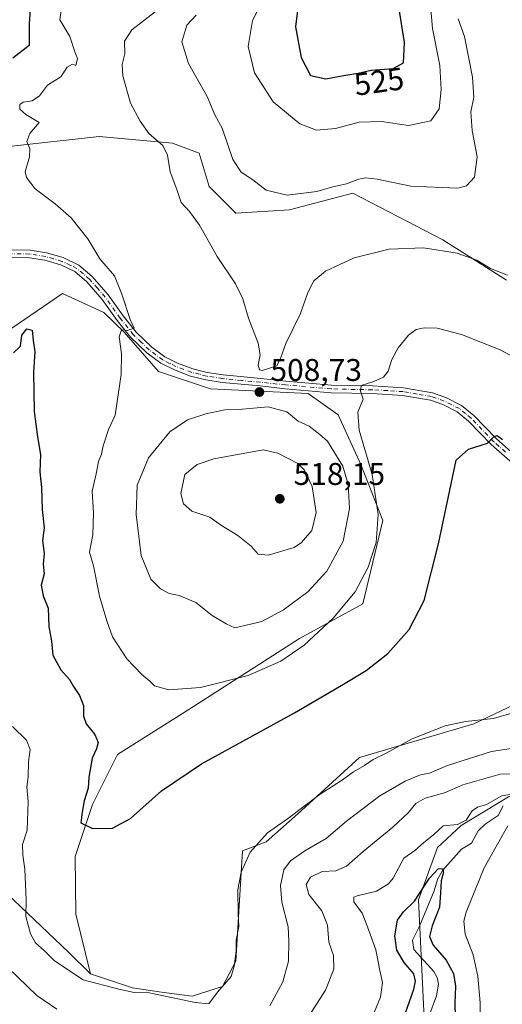
# Model space of a CAD drawing. Units: metres. Extents: x 632724 to 636227, y 4655656 to 4658035.
# Drawn here: x 635178 to 635332, y 4656484 to 4656798 of the extents above; entities that cross this region are included whole.
import ezdxf
from ezdxf.enums import TextEntityAlignment as Align

# ---------------------------------------------------------------- set-up
doc = ezdxf.new("R2010")
doc.units = ezdxf.units.M
doc.header["$MEASUREMENT"] = 0
doc.linetypes.add('DGN Style 4', pattern=[2.638475, 1.318413, -0.659207, 0.001648, -0.659207])
for name, color, linetype, lineweight in [('Arbolado forestal CxS', 92, 'Continuous', 0), ('Corriente natural lineal', 142, 'Continuous', 13), ('Cultivos herbáceos CxS', 92, 'Continuous', 0), ('Curva de nivel maestra', 30, 'Continuous', 30), ('Curva de nivel normal', 30, 'Continuous', 0), ('Pista no pavimentada Cxs', 111, 'Continuous', 0), ('Pista no pavimentada eje', 91, 'DGN Style 4', 0), ('Punto de cota en terreno', 7, 'Continuous', 0), ('Rótulo de curva de nivel directora', 7, 'Continuous', 0), ('Rótulo de punto de cota en terreno', 7, 'Continuous', 0)]:
    doc.layers.add(name, color=color, linetype=linetype, lineweight=lineweight)
doc.styles.add('Style-Arial', font='txt')

# ---------------------------------------------------------------- blocks, each defined once
blk = doc.blocks.new('*U4')
at = {"layer": 'Arbolado forestal CxS', "color": 92, "linetype": 'Continuous', "lineweight": 0}
for points in [[(635333.9461, 4656549.8883, 481.562), (635318.8219, 4656540.7981, 480.9697), (635311.2935, 4656533.7137, 479.7588), (635305.1583, 4656517.1229, 476.7997), (635306.9183, 4656481.5233, 473.0968)], [(635333.2327, 4656714.7639, 509.8799), (635313.0103, 4656727.5429, 511.2049), (635284.2733, 4656742.4515, 514.7361), (635264.0509, 4656737.1275, 514.5621), (635247.0221, 4656736.0631, 512.7544), (635238.5083, 4656744.5821, 512.1686), (635235.3147, 4656755.2309, 512.1721), (635226.8009, 4656758.4249, 510.7408), (635203.3861, 4656760.5559, 508.0554), (635174.6487, 4656757.3631, 503.1441)], [(634867.0623, 4656535.8951, 462.2527), (634929.8567, 4656503.9479, 487.5604), (634956.4649, 4656502.8821, 493.4222), (634985.2011, 4656523.1117, 494.1025), (635009.6807, 4656546.5371, 494.4255), (635033.2775, 4656569.4029, 494.6863), (635071.2127, 4656582.6049, 486.7945), (635097.2229, 4656584.8539, 481.101), (635118.2199, 4656581.9571, 484.301), (635134.2783, 4656568.1999, 491.1348), (635171.7305, 4656521.0729, 491.3571), (635193.5937, 4656500.4079, 495.8423), (635200.6697, 4656493.5171, 495.7032), (635214.0301, 4656489.0297, 495.6472), (635223.3057, 4656487.5857, 495.5467), (635233.0307, 4656486.3697, 495.4066), (635242.7553, 4656489.4081, 495.4018), (635247.0229, 4656497.5469, 495.2525), (635249.1517, 4656532.6853, 496.192), (635256.6479, 4656535.5311, 495.3828), (635266.6931, 4656544.5533, 495.7338), (635286.4029, 4656562.4983, 496.7302), (635322.8441, 4656573.2347, 495.459), (635337.9941, 4656580.4197, 496.0172)]]:
    blk.add_polyline3d(points, dxfattribs=at)
blk = doc.blocks.new('5PATER')
at = {"layer": 'Punto de cota en terreno', "linetype": 'Continuous', "lineweight": 0}
h = blk.add_hatch(color=51, dxfattribs=at)
edge = h.paths.add_edge_path()
edge.add_ellipse((0, 0), major_axis=(-0.11, -0.111), ratio=0.999422, start_angle=0, end_angle=360)

msp = doc.modelspace()

# ---------------------------------------------------------------- linework, layer by layer
at = {"layer": 'Arbolado forestal CxS', "color": 92, "linetype": 'Continuous', "lineweight": 0}
for points in [[(635333.2327, 4656714.7639, 509.8799), (635313.0103, 4656727.5429, 511.2049), (635284.2733, 4656742.4515, 514.7361), (635264.0509, 4656737.1275, 514.5621), (635247.0221, 4656736.0631, 512.7544), (635238.5083, 4656744.5821, 512.1686), (635235.3147, 4656755.2309, 512.1721), (635226.8009, 4656758.4249, 510.7408), (635203.3861, 4656760.5559, 508.0554), (635174.6487, 4656757.3631, 503.1441), (635153.3627, 4656741.3919, 503.343), (635131.0275, 4656726.0891, 502.3015)], [(635171.4561, 4656696.6691, 500.622), (635191.6781, 4656710.5103, 502.6716), (635204.9059, 4656704.3833, 504.0013), (635211.3381, 4656698.1193, 504.9369), (635222.2991, 4656685.5645, 506.1661), (635238.8845, 4656680.0693, 507.9767), (635270.0253, 4656678.5761, 507.7452), (635279.6417, 4656671.7185, 506.6524), (635286.8345, 4656655.9395, 507.3043), (635293.8527, 4656638.0997, 505.5978), (635287.4669, 4656611.4793, 504.3021), (635267.2337, 4656600.4375, 507.1365), (635231.9627, 4656577.7471, 504.0693), (635209.2847, 4656563.4777, 501.1454), (635201.2367, 4656547.4965, 500.0815), (635195.7365, 4656530.9147, 498.612), (635195.9767, 4656512.5031, 496.8715), (635200.6697, 4656493.5171, 495.7032), (635193.5937, 4656500.4079, 495.8423), (635171.7305, 4656521.0729, 491.3571)], [(635171.4561, 4656696.6691, 500.622), (635191.6781, 4656710.5103, 502.6716), (635204.9059, 4656704.3833, 504.0013), (635211.3381, 4656698.1193, 504.9369), (635222.2991, 4656685.5645, 506.1661), (635238.8845, 4656680.0693, 507.9767), (635270.0253, 4656678.5761, 507.7452), (635279.6417, 4656671.7185, 506.6524), (635286.8345, 4656655.9395, 507.3043), (635293.8527, 4656638.0997, 505.5978), (635287.4669, 4656611.4793, 504.3021), (635267.2337, 4656600.4375, 507.1365), (635231.9627, 4656577.7471, 504.0693), (635209.2847, 4656563.4777, 501.1454), (635201.2367, 4656547.4965, 500.0815), (635195.7365, 4656530.9147, 498.612), (635195.9767, 4656512.5031, 496.8715), (635200.6697, 4656493.5171, 495.7032)], [(635440.0133, 4656622.7269, 495.3745), (635416.3539, 4656610.6653, 491.9286), (635397.3853, 4656607.1671, 489.2968), (635389.9351, 4656607.1673, 488.7863), (635382.4843, 4656601.8431, 486.2004), (635367.5843, 4656574.1587, 485.0587), (635357.9775, 4656557.8251, 485.6066), (635333.9461, 4656549.8883, 481.562), (635318.8219, 4656540.7981, 480.9697), (635311.2935, 4656533.7137, 479.7588), (635305.1583, 4656517.1229, 476.7997), (635306.9183, 4656481.5233, 473.0968), (635303.7253, 4656463.4215, 470.8693), (635296.2755, 4656443.1905, 469.5378), (635285.6325, 4656425.0887, 469.0597), (635274.9893, 4656421.8953, 469.4779), (635232.1283, 4656419.0061, 461.2178), (635226.3961, 4656420.2003, 461.0624), (635195.7669, 4656431.2237, 461.6836), (635164.2999, 4656428.2885, 456.8972), (635147.2707, 4656431.4839, 457.3456), (635131.6637, 4656427.8365, 453.0975), (635124.1929, 4656416.3083, 453.2542)], [(635440.0133, 4656622.7269, 495.3745), (635416.3539, 4656610.6653, 491.9286), (635397.3853, 4656607.1671, 489.2968), (635389.9351, 4656607.1673, 488.7863), (635382.4843, 4656601.8431, 486.2004), (635367.5843, 4656574.1587, 485.0587), (635357.9775, 4656557.8251, 485.6066), (635333.9461, 4656549.8883, 481.562), (635318.8219, 4656540.7981, 480.9697), (635311.2935, 4656533.7137, 479.7588), (635305.1583, 4656517.1229, 476.7997), (635306.9183, 4656481.5233, 473.0968), (635303.7253, 4656463.4215, 470.8693), (635296.2755, 4656443.1905, 469.5378), (635285.6325, 4656425.0887, 469.0597), (635274.9893, 4656421.8953, 469.4779), (635232.1283, 4656419.0061, 461.2178), (635226.3961, 4656420.2003, 461.0624), (635195.7669, 4656431.2237, 461.6836), (635164.2999, 4656428.2885, 456.8972), (635147.2707, 4656431.4839, 457.3456), (635131.6637, 4656427.8365, 453.0975), (635124.1929, 4656416.3083, 453.2542)], [(634867.0623, 4656535.8951, 462.2527), (634929.8567, 4656503.9479, 487.5604), (634956.4649, 4656502.8821, 493.4222), (634985.2011, 4656523.1117, 494.1025), (635009.6807, 4656546.5371, 494.4255), (635033.2775, 4656569.4029, 494.6863), (635071.2127, 4656582.6049, 486.7945), (635097.2229, 4656584.8539, 481.101), (635118.2199, 4656581.9571, 484.301), (635134.2783, 4656568.1999, 491.1348), (635171.7305, 4656521.0729, 491.3571), (635193.5937, 4656500.4079, 495.8423), (635200.6697, 4656493.5171, 495.7032)], [(634867.0623, 4656535.8951, 462.2527), (634929.8567, 4656503.9479, 487.5604), (634956.4649, 4656502.8821, 493.4222), (634985.2011, 4656523.1117, 494.1025), (635009.6807, 4656546.5371, 494.4255), (635033.2775, 4656569.4029, 494.6863), (635071.2127, 4656582.6049, 486.7945), (635097.2229, 4656584.8539, 481.101), (635118.2199, 4656581.9571, 484.301), (635134.2783, 4656568.1999, 491.1348), (635171.7305, 4656521.0729, 491.3571), (635193.5937, 4656500.4079, 495.8423), (635200.6697, 4656493.5171, 495.7032)], [(635200.6697, 4656493.5171, 495.7032), (635214.0301, 4656489.0297, 495.6472), (635223.3057, 4656487.5857, 495.5467), (635233.0307, 4656486.3697, 495.4066), (635242.7553, 4656489.4081, 495.4018), (635247.0229, 4656497.5469, 495.2525), (635249.1517, 4656532.6853, 496.192), (635256.6479, 4656535.5311, 495.3828), (635266.6931, 4656544.5533, 495.7338), (635286.4029, 4656562.4983, 496.7302), (635322.8441, 4656573.2347, 495.459), (635337.9941, 4656580.4197, 496.0172)], [(635306.9183, 4656481.5233, 473.0968), (635305.1583, 4656517.1229, 476.7997), (635311.2935, 4656533.7137, 479.7588), (635318.8219, 4656540.7981, 480.9697), (635333.9461, 4656549.8883, 481.562)]]:
    msp.add_polyline3d(points, dxfattribs=at)
at = {"layer": 'Corriente natural lineal', "color": 142, "linetype": 'Continuous', "lineweight": 13}
msp.add_polyline3d([(635332.2201, 4656547.0601, 480.3291), (635330.6401, 4656543.9301, 479.5633), (635326.4601, 4656541.2101, 479.1987), (635324.2701, 4656539.0801, 479.2504), (635322.0501, 4656535.1201, 478.7252), (635318.9001, 4656533.1901, 478.2513), (635312.8901, 4656526.4401, 477.2076), (635311.2201, 4656523.5301, 476.4409), (635310.2501, 4656519.9301, 475.739), (635305.4801, 4656508.6801, 474.0376), (635303.2601, 4656504.2501, 473.6819), (635303.6701, 4656501.2701, 473.5286), (635310.0901, 4656494.1701, 473.0347), (635311.1401, 4656492.3101, 472.4953), (635311.6301, 4656490.1901, 472.2107), (635310.9601, 4656486.4201, 472.2587), (635308.5001, 4656479.9101, 472.1457)], dxfattribs=at)
at = {"layer": 'Cultivos herbáceos CxS', "color": 92, "linetype": 'Continuous', "lineweight": 0}
for points in [[(635333.2327, 4656714.7639, 509.8799), (635313.0103, 4656727.5429, 511.2049), (635284.2733, 4656742.4515, 514.7361), (635264.0509, 4656737.1275, 514.5621), (635247.0221, 4656736.0631, 512.7544), (635238.5083, 4656744.5821, 512.1686), (635235.3147, 4656755.2309, 512.1721), (635226.8009, 4656758.4249, 510.7408), (635203.3861, 4656760.5559, 508.0554), (635174.6487, 4656757.3631, 503.1441), (635153.3627, 4656741.3919, 503.343), (635131.0275, 4656726.0891, 502.3015)], [(635174.6487, 4656757.3631, 503.1441), (635203.3861, 4656760.5559, 508.0554), (635226.8009, 4656758.4249, 510.7408), (635235.3147, 4656755.2309, 512.1721), (635238.5083, 4656744.5821, 512.1686), (635247.0221, 4656736.0631, 512.7544), (635264.0509, 4656737.1275, 514.5621), (635284.2733, 4656742.4515, 514.7361), (635313.0103, 4656727.5429, 511.2049), (635333.2327, 4656714.7639, 509.8799)], [(635337.9941, 4656580.4197, 496.0172), (635322.8441, 4656573.2347, 495.459), (635286.4029, 4656562.4983, 496.7302), (635266.6931, 4656544.5533, 495.7338), (635256.6479, 4656535.5311, 495.3828), (635249.1517, 4656532.6853, 496.192), (635247.0229, 4656497.5469, 495.2525), (635242.7553, 4656489.4081, 495.4018), (635233.0307, 4656486.3697, 495.4066), (635223.3057, 4656487.5857, 495.5467), (635214.0301, 4656489.0297, 495.6472), (635200.6697, 4656493.5171, 495.7032), (635195.9767, 4656512.5031, 496.8715), (635195.7365, 4656530.9147, 498.612), (635201.2367, 4656547.4965, 500.0815), (635209.2847, 4656563.4777, 501.1454), (635231.9627, 4656577.7471, 504.0693), (635267.2337, 4656600.4375, 507.1365), (635287.4669, 4656611.4793, 504.3021), (635293.8527, 4656638.0997, 505.5978), (635286.8345, 4656655.9395, 507.3043), (635279.6417, 4656671.7185, 506.6524), (635270.0253, 4656678.5761, 507.7452), (635238.8845, 4656680.0693, 507.9767), (635222.2991, 4656685.5645, 506.1661), (635211.3381, 4656698.1193, 504.9369), (635204.9059, 4656704.3833, 504.0013), (635191.6781, 4656710.5103, 502.6716), (635171.4561, 4656696.6691, 500.622)], [(635171.4561, 4656696.6691, 500.622), (635191.6781, 4656710.5103, 502.6716), (635204.9059, 4656704.3833, 504.0013), (635211.3381, 4656698.1193, 504.9369), (635222.2991, 4656685.5645, 506.1661), (635238.8845, 4656680.0693, 507.9767), (635270.0253, 4656678.5761, 507.7452), (635279.6417, 4656671.7185, 506.6524), (635286.8345, 4656655.9395, 507.3043), (635293.8527, 4656638.0997, 505.5978), (635287.4669, 4656611.4793, 504.3021), (635267.2337, 4656600.4375, 507.1365), (635231.9627, 4656577.7471, 504.0693), (635209.2847, 4656563.4777, 501.1454), (635201.2367, 4656547.4965, 500.0815), (635195.7365, 4656530.9147, 498.612), (635195.9767, 4656512.5031, 496.8715), (635200.6697, 4656493.5171, 495.7032)], [(635200.6697, 4656493.5171, 495.7032), (635214.0301, 4656489.0297, 495.6472), (635223.3057, 4656487.5857, 495.5467), (635233.0307, 4656486.3697, 495.4066), (635242.7553, 4656489.4081, 495.4018), (635247.0229, 4656497.5469, 495.2525), (635249.1517, 4656532.6853, 496.192), (635256.6479, 4656535.5311, 495.3828), (635266.6931, 4656544.5533, 495.7338), (635286.4029, 4656562.4983, 496.7302), (635322.8441, 4656573.2347, 495.459), (635337.9941, 4656580.4197, 496.0172)]]:
    msp.add_polyline3d(points, dxfattribs=at)
at = {"layer": 'Curva de nivel maestra', "color": 30, "linetype": 'Continuous', "lineweight": 30, "flags": 128}
for points, elevation in [([(635275.7, 4656778.9301), (635281.27, 4656780.0501), (635285.96, 4656780.7101), (635290.09, 4656781.6601), (635297.18, 4656782.2201), (635300.43, 4656784.0401), (635300.76, 4656790.5701), (635298.97, 4656801.9101), (635298.05, 4656808.9101), (635296.73, 4656813.1301), (635294.49, 4656825.2401), (635290.76, 4656825.3901), (635287.59, 4656823.3201), (635282.97, 4656821.5701), (635280.35, 4656821.1701), (635277.22, 4656818.9801), (635270.53, 4656810.9201), (635266.92, 4656803.2801), (635266, 4656795.5101), (635267.81, 4656785.7001), (635270.8, 4656780.0301), (635275.7, 4656778.9301)], 525), ([(635181.82, 4656807.1401), (635181.15, 4656796.4601), (635181.09, 4656789.5701), (635175.86, 4656785.5701)], 500), ([(635176.15, 4656691.5601), (635178.3, 4656693.6401), (635178.76, 4656697.1701), (635180.39, 4656699.1601), (635182.08, 4656698.7301), (635182.34, 4656695.4401), (635182.91, 4656691.8801), (635182.49, 4656685.4201), (635182.72, 4656672.8001), (635183.71, 4656664.7501), (635184.76, 4656659.1301), (635184.48, 4656653.5901), (635185.07, 4656648.5901), (635185.28, 4656641.6001), (635185.92, 4656635.7201), (635185.4, 4656631.6501), (635185.86, 4656627.5001), (635185.59, 4656624.1601), (635185.93, 4656621.0701), (635184.97, 4656617.4101), (635185.52, 4656614.0701), (635187.16, 4656610.0701), (635187.37, 4656604.2801), (635188.26, 4656599.5501), (635188.67, 4656595.1201), (635191.17, 4656590.4601), (635193.91, 4656587.3801), (635195.28, 4656585.0901), (635197.17, 4656582.2401), (635198.44, 4656579.0801), (635198.45, 4656575.6301), (635199.32, 4656573.2301), (635202.02, 4656569.7801), (635203.06, 4656567.3001), (635202.58, 4656565.2701), (635201.21, 4656562.2701), (635200.16, 4656556.2501), (635199.87, 4656552.7201), (635198.65, 4656548.7001), (635197.99, 4656545.0401), (635197.62, 4656541.6201), (635201.25, 4656539.8401), (635207.66, 4656539.9401), (635213.42, 4656542.9801), (635223.29, 4656551.8901), (635236.02, 4656560.4801), (635265.68, 4656576.6901), (635281.35, 4656585.8901), (635288.52, 4656590.1901), (635295.46, 4656595.6901), (635302.25, 4656603.2701), (635306.98, 4656612.6001), (635311.61, 4656630.6001), (635317.26, 4656657.2601), (635321.18, 4656660.8601), (635327.17, 4656662.7101), (635329.28, 4656664.8201), (635330.32, 4656665.1901), (635331.99, 4656663.9301)], 500), ([(635298.94, 4656474.9501), (635303.7, 4656488.6001), (635304.27, 4656491.1301), (635303.69, 4656493.5001), (635300.6, 4656497.0601), (635298.27, 4656500.9801), (635297.68, 4656505.5501), (635298.47, 4656510.6101), (635300.44, 4656513.2801), (635303.91, 4656516.6101), (635308.68, 4656523.9501), (635311.44, 4656526.9501), (635312.86, 4656527.1101), (635313.13, 4656525.9501), (635312.44, 4656523.1101), (635312.17, 4656519.2801), (635311.86, 4656514.7301), (635309.57, 4656508.7601), (635308.74, 4656505.4001), (635309.84, 4656502.6601), (635314, 4656497.8201), (635316.34, 4656493.6101), (635316.96, 4656489.5501), (635316.79, 4656484.0601), (635316.87, 4656479.8301)], 475)]:
    msp.add_lwpolyline(points, dxfattribs=dict(at, elevation=elevation))
at = {"layer": 'Curva de nivel normal', "color": 30, "linetype": 'Continuous', "lineweight": 0, "flags": 128}
for points, elevation in [([(635308.65, 4656807.3401), (635309.63, 4656795.0101), (635311.98, 4656783.2401), (635312.4, 4656775.5701), (635311.83, 4656769.3201), (635309.14, 4656765.5201), (635302.06, 4656764.0201), (635293.37, 4656765.2801), (635286.32, 4656765.1201), (635278.74, 4656763.1001), (635272.68, 4656762.5901), (635267.34, 4656764.5501), (635258.93, 4656771.5601), (635252.88, 4656780.9001), (635250.91, 4656789.2601), (635252.28, 4656797.5201), (635258.07, 4656808.6601)], 520), ([(635191.67, 4656802.8601), (635190.83, 4656797.7101), (635194.02, 4656792.4701), (635195.67, 4656787.5001), (635196.55, 4656785.4001), (635195.99, 4656783.1701), (635194.88, 4656783.6201), (635193.26, 4656782.6801), (635191.15, 4656779.5901), (635186.94, 4656776.8901), (635184.36, 4656773.4901), (635182.07, 4656771.9501), (635179.16, 4656771.4801), (635178.14, 4656770.7801), (635178.09, 4656769.2801), (635179.99, 4656767.5801), (635184.28, 4656765.0001), (635181.31, 4656761.5301), (635180.33, 4656758.9001), (635181.33, 4656756.5601), (635181.24, 4656754.0701), (635179.83, 4656749.2401), (635180.28, 4656747.4301), (635183.02, 4656743.8801), (635189.42, 4656739.1001), (635194.49, 4656734.6101), (635199.78, 4656727.9401), (635203.68, 4656721.4801), (635208.35, 4656716.1401), (635210.61, 4656710.2901), (635213.34, 4656702.1801), (635214.57, 4656699.3701), (635212.36, 4656698.6401), (635210.55, 4656698.9101), (635209.83, 4656696.6201), (635210.5, 4656691.2601), (635210.44, 4656684.5901), (635208.54, 4656671.7101), (635206.36, 4656667.0401), (635204.67, 4656661.9301), (635204.17, 4656659.2601), (635203.25, 4656656.9301), (635202.49, 4656652.9801), (635201.21, 4656647.3701), (635201.56, 4656640.5601), (635201.4, 4656633.4901), (635200.37, 4656627.9301), (635201.66, 4656623.6001), (635203.57, 4656613.9401), (635205.9, 4656606.0101), (635207.64, 4656600.9101), (635212.28, 4656593.9401), (635217.03, 4656588.9601), (635219.61, 4656586.8501), (635221.1, 4656585.3401), (635225.64, 4656584.0401), (635235.76, 4656584.8301), (635250.96, 4656588.6301), (635261.37, 4656593.1601), (635268.72, 4656598.2701), (635277.98, 4656606.9401), (635285, 4656615.2701), (635289.17, 4656623.2101), (635291.71, 4656631.0501), (635292.37, 4656640.0001), (635290.43, 4656652.7801), (635286.28, 4656666.9001), (635285.87, 4656672.6301), (635287.54, 4656676.7901), (635286.69, 4656679.3401), (635286.92, 4656681.1201), (635290.97, 4656682.3601), (635294.06, 4656683.7301), (635295.56, 4656685.7101), (635296.73, 4656689.3701), (635298.73, 4656693.1201), (635302.02, 4656697.1601), (635304.41, 4656698.9701), (635306.97, 4656699.5201), (635311.13, 4656699.3601), (635318.86, 4656697.4201), (635331.26, 4656692.4501), (635338.53, 4656688.5401)], 505), ([(635333.56, 4656716.3301), (635328.16, 4656718.4801), (635323.84, 4656721.0701), (635317.48, 4656723.3801), (635306.8, 4656725.0401), (635295.9, 4656724.6101), (635284.65, 4656721.7901), (635275.57, 4656717.6201), (635271.81, 4656714.4701), (635269.88, 4656710.7801), (635267.54, 4656704.0801), (635262.93, 4656694.4701), (635261.29, 4656690.0601), (635260.04, 4656687.3901), (635255.4, 4656685.9201), (635254.49, 4656686.1301), (635254.09, 4656687.5901), (635254.73, 4656690.9301), (635254.06, 4656694.5901), (635251.04, 4656702.5801), (635249.17, 4656708.8101), (635246.82, 4656713.5701), (635241.02, 4656722.2401), (635235.45, 4656732.2501), (635232.23, 4656736.6401), (635229.53, 4656739.5201), (635228.12, 4656743.6801), (635226, 4656749.2801), (635225.19, 4656754.5801), (635223.7, 4656757.6301), (635219.31, 4656761.4201), (635216.51, 4656765.4301), (635213.35, 4656771.1701), (635211.01, 4656779.8601), (635210.75, 4656783.5401), (635211.57, 4656786.9501), (635211.53, 4656790.9401), (635213.84, 4656794.5901), (635221.29, 4656800.3201)], 510), ([(635234.36, 4656799.2401), (635231.4, 4656796.0601), (635229.8, 4656790.7601), (635231.94, 4656783.8201), (635237.79, 4656773.2601), (635240.25, 4656767.4701), (635242.6, 4656763.1601), (635246.02, 4656753.2401), (635248.69, 4656749.2101), (635252.36, 4656746.7201), (635256.68, 4656743.4301), (635263.32, 4656741.8601), (635272.78, 4656743.0201), (635277.89, 4656744.4601), (635282.24, 4656745.4801), (635286.04, 4656746.9601), (635288.46, 4656747.3701), (635291.99, 4656746.8901), (635302.79, 4656744.6801), (635317.7, 4656744.0601), (635320.54, 4656744.8101), (635323.03, 4656747.6201), (635323.95, 4656754.1001), (635322.32, 4656762.5101), (635321.94, 4656768.4401), (635322.87, 4656773.1301), (635322.39, 4656779.4901), (635319.92, 4656792.3901), (635317.86, 4656798.0901)], 515), ([(635257.31, 4656674.3501), (635247.98, 4656673.5001), (635243.49, 4656673.3501), (635237.41, 4656672.0601), (635231.6, 4656670.1701), (635225.99, 4656666.3401), (635219.15, 4656658.0901), (635215.52, 4656649.3801), (635215.2, 4656639.9401), (635216.77, 4656626.9001), (635219.84, 4656619.4001), (635223.01, 4656616.2501), (635225.71, 4656614.8201), (635228.92, 4656614.1501), (635234.2, 4656611.9201), (635239.39, 4656607.7701), (635243.87, 4656605.1501), (635246.64, 4656603.8101), (635255.23, 4656605.8801), (635262.2, 4656609.6001), (635269.98, 4656615.2701), (635275.96, 4656621.9301), (635281.21, 4656631.4701), (635283.22, 4656641.8601), (635282.83, 4656649.5501), (635281.08, 4656655.3601), (635276.25, 4656663.3201), (635273.77, 4656665.5101), (635270.36, 4656668.1901), (635266.84, 4656669.7501), (635263.26, 4656672.6901), (635257.31, 4656674.3501)], 510), ([(635255.65, 4656660.5601), (635240.01, 4656657.7101), (635234.64, 4656655.9601), (635230.74, 4656652.7101), (635229.4, 4656646.6701), (635230.28, 4656643.3401), (635232.96, 4656641.0301), (635238.65, 4656639.0901), (635242.37, 4656636.4901), (635247.6, 4656633.2301), (635251.89, 4656629.8501), (635254.05, 4656627.3701), (635257.24, 4656627.0501), (635265.52, 4656629.4201), (635267.94, 4656631.0601), (635271.16, 4656634.9101), (635272.54, 4656640.6001), (635271.35, 4656648.9201), (635268.82, 4656654.0701), (635266.75, 4656656.2401), (635260.33, 4656659.5601), (635255.65, 4656660.5601)], 515), ([(635175.76, 4656572.3301), (635180.3, 4656567.9701), (635181.42, 4656565.0001), (635180.94, 4656561.0401), (635180.75, 4656556.3401), (635180.34, 4656553.0401), (635180.77, 4656548.4401), (635180.47, 4656539.2701), (635178.95, 4656534.7601), (635179.05, 4656531.3401), (635179.77, 4656526.8701), (635180.13, 4656517.0501), (635180.08, 4656511.7601), (635181.56, 4656506.2001), (635183.15, 4656503.4001), (635185.98, 4656500.8301), (635189.17, 4656497.6601), (635198.29, 4656491.5401), (635209.64, 4656488.5601), (635214.55, 4656487.4701), (635218.41, 4656487.6401), (635234.03, 4656484.3701), (635238.38, 4656483.9101), (635241.13, 4656487.5701), (635245.48, 4656492.5901), (635246.49, 4656495.8701), (635247.13, 4656500.6601), (635247.11, 4656504.1801), (635247.9, 4656508.6101), (635247.71, 4656512.6001), (635247.61, 4656520.2801), (635248.63, 4656525.9501), (635251.59, 4656532.2401), (635257.02, 4656538.4701), (635263.45, 4656542.8901), (635273.9, 4656550.7501), (635280.71, 4656555.1801), (635284.5, 4656557.9301), (635288.02, 4656559.9601), (635290.72, 4656561.8401), (635295.15, 4656563.9301), (635303.2, 4656568.4301), (635313.71, 4656572.5901), (635320.14, 4656573.9101), (635329.16, 4656574.8601), (635337.52, 4656577.3801)], 495), ([(635340.25, 4656566.1801), (635328.44, 4656564.4201), (635314.5, 4656559.9001), (635308.68, 4656557.4501), (635305.86, 4656556.9101), (635300.96, 4656554.9401), (635292.93, 4656550.2701), (635282.22, 4656542.1401), (635275.75, 4656536.6401), (635268.97, 4656532.6501), (635264.45, 4656529.4901), (635262.23, 4656526.6101), (635261.22, 4656521.6101), (635261.66, 4656516.2801), (635263.63, 4656508.5101), (635263.88, 4656503.8701), (635263.79, 4656497.5101), (635261.93, 4656490.9501), (635257.85, 4656483.2801)], 490), ([(635344.42, 4656557.3901), (635331.22, 4656557.1901), (635319.29, 4656553.7401), (635313.54, 4656551.1501), (635307.35, 4656549.5101), (635304.35, 4656547.8301), (635302.01, 4656544.9001), (635296.98, 4656540.3001), (635287.62, 4656532.5401), (635282.27, 4656527.8201), (635278.84, 4656526.3601), (635274.48, 4656526.0801), (635270.82, 4656524.3001), (635269.36, 4656521.9801), (635270.21, 4656518.7401), (635274.41, 4656513.6101), (635276.17, 4656508.9401), (635276.65, 4656503.5701), (635278.06, 4656499.2701), (635278.17, 4656494.9801), (635275.51, 4656488.2401), (635268.38, 4656476.9401)], 485), ([(635335.07, 4656550.8201), (635331.74, 4656550.2601), (635326.87, 4656547.5201), (635324.04, 4656546.6701), (635322.27, 4656545.4401), (635320.35, 4656542.4701), (635317.68, 4656541.0601), (635313.02, 4656540.6701), (635310.05, 4656537.9301), (635306.81, 4656535.2301), (635304.05, 4656532.8401), (635300.53, 4656530.4001), (635297.08, 4656524.0101), (635295.62, 4656522.1801), (635291.87, 4656519.8101), (635285.61, 4656518.3401), (635284.6, 4656517.8801), (635284.64, 4656516.4301), (635287.3, 4656512.8601), (635289, 4656508.4601), (635291.56, 4656501.1201), (635292.92, 4656494.5201), (635293.77, 4656490.7001), (635293.14, 4656486.0101), (635290.53, 4656479.8101)], 480), ([(635324.76, 4656476.4801), (635324.88, 4656484.1801), (635324.11, 4656492.7301), (635322.59, 4656499.4901), (635320.1, 4656506.1301), (635319.69, 4656510.2501), (635320.35, 4656513.1601), (635326.16, 4656527.2801), (635333.67, 4656540.7101)], 480), ([(635189.96, 4656482.1701), (635183.58, 4656486.5801), (635174.46, 4656495.3801)], 490)]:
    msp.add_lwpolyline(points, dxfattribs=dict(at, elevation=elevation))
at = {"layer": 'Pista no pavimentada Cxs', "color": 111, "linetype": 'Continuous', "lineweight": 0}
for points in [[(635162.4701, 4656724.5901, 503.359), (635181.3901, 4656724.2701, 503.3536), (635186.6401, 4656723.4201, 503.4741), (635191.9101, 4656721.9201, 503.7172), (635196.9701, 4656719.4801, 503.992), (635201.1701, 4656715.9401, 504.1836), (635206.2701, 4656710.0701, 504.3341), (635211.0901, 4656703.3301, 504.8479), (635215.1901, 4656698.1701, 505.3228), (635220.1701, 4656693.4001, 505.9144), (635224.3401, 4656690.3001, 506.4367), (635228.3801, 4656688.2901, 506.8194), (635233.3001, 4656686.4501, 507.4585), (635237.8801, 4656685.2901, 507.9304), (635242.8901, 4656684.5201, 508.2982), (635254.9401, 4656683.3701, 508.7976), (635262.9601, 4656682.4901, 508.2681), (635277.4701, 4656681.2301, 506.7342), (635290.5201, 4656680.9701, 505.0427), (635300.4201, 4656680.3701, 503.7646), (635309.6701, 4656678.7801, 502.7039), (635313.8701, 4656677.2801, 502.273), (635318.8801, 4656674.7701, 501.8367), (635322.8201, 4656671.5701, 501.2032), (635330.0501, 4656664.0701, 500.3994), (635337.5201, 4656657.5001, 499.4836)], [(635162.4701, 4656724.5901, 503.359), (635181.3901, 4656724.2701, 503.3536), (635186.6401, 4656723.4201, 503.4741), (635191.9101, 4656721.9201, 503.7172), (635196.9701, 4656719.4801, 503.992), (635201.1701, 4656715.9401, 504.1836), (635206.2701, 4656710.0701, 504.3341), (635211.0901, 4656703.3301, 504.8479), (635215.1901, 4656698.1701, 505.3228), (635220.1701, 4656693.4001, 505.9144), (635224.3401, 4656690.3001, 506.4367), (635228.3801, 4656688.2901, 506.8194), (635233.3001, 4656686.4501, 507.4585), (635237.8801, 4656685.2901, 507.9304), (635242.8901, 4656684.5201, 508.2982), (635254.9401, 4656683.3701, 508.7976), (635262.9601, 4656682.4901, 508.2681), (635277.4701, 4656681.2301, 506.7342), (635290.5201, 4656680.9701, 505.0427), (635300.4201, 4656680.3701, 503.7646), (635309.6701, 4656678.7801, 502.7039), (635313.8701, 4656677.2801, 502.273), (635318.8801, 4656674.7701, 501.8367), (635322.8201, 4656671.5701, 501.2032), (635330.0501, 4656664.0701, 500.3994), (635337.5201, 4656657.5001, 499.4836)], [(635336.0301, 4656655.6001, 499.2439), (635328.3801, 4656662.3201, 500.0201), (635321.1801, 4656669.7901, 500.9662), (635317.5701, 4656672.7301, 501.4042), (635312.9201, 4656675.0601, 502.0256), (635309.0601, 4656676.4401, 502.4608), (635300.1501, 4656677.9801, 503.4937), (635290.4201, 4656678.5601, 504.7642), (635277.3401, 4656678.8201, 506.4899), (635262.7201, 4656680.0901, 508.5626), (635254.6901, 4656680.9701, 508.916), (635242.5901, 4656682.1301, 508.1511), (635237.4001, 4656682.9301, 507.8458), (635232.5801, 4656684.1401, 507.597), (635227.4201, 4656686.0801, 507.0312), (635223.0701, 4656688.2301, 506.3816), (635218.6101, 4656691.5601, 505.9199), (635213.4001, 4656696.5401, 505.2358), (635209.1601, 4656701.8801, 504.7479), (635204.3701, 4656708.5801, 504.1103), (635199.4801, 4656714.2201, 503.9017), (635195.6501, 4656717.4401, 503.7244), (635191.6701, 4656719.3501, 503.5244), (635191.0501, 4656719.6501, 503.4947), (635186.1101, 4656721.0601, 503.2573), (635181.1801, 4656721.8601, 503.1483), (635162.3901, 4656722.1801, 503.2309)], [(635336.0301, 4656655.6001, 499.2439), (635328.3801, 4656662.3201, 500.0201), (635321.1801, 4656669.7901, 500.9662), (635317.5701, 4656672.7301, 501.4042), (635312.9201, 4656675.0601, 502.0256), (635309.0601, 4656676.4401, 502.4608), (635300.1501, 4656677.9801, 503.4937), (635290.4201, 4656678.5601, 504.7642), (635277.3401, 4656678.8201, 506.4899), (635262.7201, 4656680.0901, 508.5626), (635254.6901, 4656680.9701, 508.916), (635242.5901, 4656682.1301, 508.1511), (635237.4001, 4656682.9301, 507.8458), (635232.5801, 4656684.1401, 507.597), (635227.4201, 4656686.0801, 507.0312), (635223.0701, 4656688.2301, 506.3816), (635218.6101, 4656691.5601, 505.9199), (635213.4001, 4656696.5401, 505.2358), (635209.1601, 4656701.8801, 504.7479), (635204.3701, 4656708.5801, 504.1103), (635199.4801, 4656714.2201, 503.9017), (635195.6501, 4656717.4401, 503.7244), (635191.6701, 4656719.3501, 503.5244), (635191.0501, 4656719.6501, 503.4947), (635186.1101, 4656721.0601, 503.2573), (635181.1801, 4656721.8601, 503.1483), (635162.3901, 4656722.1801, 503.2309)]]:
    msp.add_polyline3d(points, dxfattribs=at)
at = {"layer": 'Pista no pavimentada eje', "color": 91, "linetype": 'DGN Style 4', "lineweight": 0}
msp.add_polyline3d([(635332.9501, 4656659.9101, 499.8231), (635329.2151, 4656663.1951, 500.1828), (635322.0001, 4656670.6801, 501.0591), (635320.1951, 4656672.1501, 501.2907), (635318.2251, 4656673.7501, 501.6098), (635313.3951, 4656676.1701, 502.1396), (635309.3651, 4656677.6101, 502.5452), (635304.7401, 4656678.4051, 503.0673), (635300.2851, 4656679.1751, 503.6291), (635295.3351, 4656679.4751, 504.2543), (635290.4701, 4656679.7651, 504.9033), (635277.4051, 4656680.0251, 506.6112), (635262.8401, 4656681.2901, 508.4125), (635254.8151, 4656682.1701, 508.643), (635248.7901, 4656682.7451, 508.4024), (635242.7401, 4656683.3251, 508.1535), (635237.6401, 4656684.1101, 507.8821), (635235.3501, 4656684.6901, 507.7359), (635232.9401, 4656685.2951, 507.5181), (635230.3601, 4656686.2651, 507.2185), (635227.9001, 4656687.1851, 506.8026), (635225.8801, 4656688.1901, 506.5908), (635223.7051, 4656689.2651, 506.396), (635221.4751, 4656690.9301, 506.1418), (635219.3901, 4656692.4801, 505.8476), (635216.9001, 4656694.8651, 505.5539), (635214.2951, 4656697.3551, 505.2511), (635210.1251, 4656702.6051, 504.7421), (635205.3201, 4656709.3251, 504.2151), (635202.8751, 4656712.1451, 504.0487), (635200.3251, 4656715.0801, 504.0362), (635198.4101, 4656716.6901, 503.9418), (635196.3101, 4656718.4601, 503.856), (635194.3201, 4656719.4151, 503.7554), (635191.6351, 4656720.7101, 503.6141), (635188.8451, 4656721.5351, 503.4574), (635186.3751, 4656722.2401, 503.364), (635181.2851, 4656723.0651, 503.2539), (635162.4301, 4656723.3851, 503.297)], dxfattribs=at)

# ---------------------------------------------------------------- block references
at = {"layer": 'Arbolado forestal CxS', "color": 92, "linetype": 'Continuous', "lineweight": 0}
msp.add_blockref('*U4', (0, 0), dxfattribs=at)
at = {"layer": 'Punto de cota en terreno', "color": 7, "linetype": 'Continuous', "lineweight": 0, "xscale": 10, "yscale": 10, "zscale": 10}
for p in [(635254.49, 4656679.04, 508.73), (635261, 4656645, 518.15)]:
    msp.add_blockref('5PATER', p, dxfattribs=at)

# ---------------------------------------------------------------- texts
at = {"layer": 'Rótulo de curva de nivel directora', "color": 7, "linetype": 'Continuous', "lineweight": 0, "style": 'Style-Arial'}
msp.add_text('525', height=7, rotation=8.010379, dxfattribs=at).set_placement((635292.6359, 4656778.0836), align=Align.MIDDLE_CENTER)
at = {"layer": 'Rótulo de punto de cota en terreno', "color": 7, "linetype": 'Continuous', "lineweight": 0, "style": 'Style-Arial'}
for s, p in [('508,73', (635258.0178, 4656682.5678)), ('518,15', (635265.4097, 4656649.4097))]:
    msp.add_text(s, height=7, dxfattribs=at).set_placement(p)

doc.saveas('drawing.dxf')
